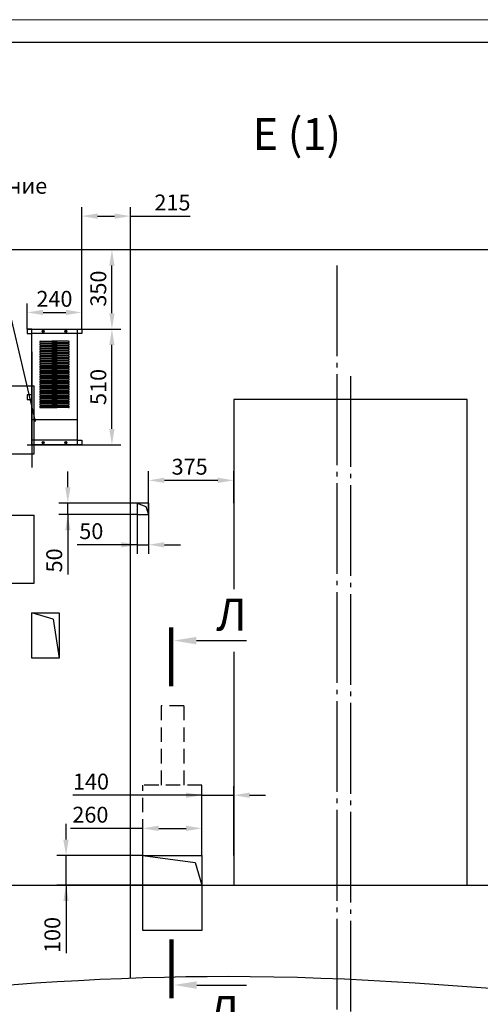
# Model space of a CAD drawing. Units: millimetres. Extents: x 0 to 1682, y -18 to 594.
# Drawn here: x 1340 to 1442, y 377 to 594 of the extents above; entities that cross this region are included whole.
import ezdxf
from ezdxf.enums import TextEntityAlignment as Align

# ---------------------------------------------------------------- set-up
doc = ezdxf.new("R2010")
doc.units = ezdxf.units.MM
doc.linetypes.add('CENTER5', pattern=[24, 20, -1.5, 1, -1.5])
doc.linetypes.add('HIDDEN2', pattern=[4.7625, 3.175, -1.5875])
doc.layers.add('ЕСКД_Оформление', color=1, linetype='Continuous', lineweight=13)
doc.styles.add('GOST', font='GOST_A (SAPR LM)_1.ttf')
doc.styles.add('ГОСТ 2.304', font='txt')
doc.dimstyles.new('GOST$0', dxfattribs={"dimtxt": 3.5, "dimasz": 3.5, "dimexe": 2, "dimexo": 0, "dimgap": 1.25, "dimtad": 1, "dimdec": 3, "dimtxsty": 'GOST', "dimcen": 3.5, "dimclrd": 3, "dimclre": 1, "dimclrt": 3, "dimadec": 3, "dimazin": 2, "dimtm": 1e-09, "dimtfac": 1, "dimtdec": 3, "dimtmove": 0, "dimatfit": 3, "dimfxl": 1, "dimtolj": 1, "dimtzin": 0, "dimarcsym": 0})

# ---------------------------------------------------------------- blocks, each defined once
blk = doc.blocks.new('a1_2')
at = {"color": 1, "lineweight": 18}
blk.add_line((841, 594), (0, 594), dxfattribs=at)
blk.add_line((836, 589), (20, 589))
at = {"color": 3, "linetype": 'Continuous', "style": 'GOST'}
for tag, height, rotation, width, p, p2 in [('НОМЕР(ВЕРХНИЙ)', 7, 180, 1.127685, (88, 585.5), (22, 585.5)), ('PODP_F', 2.5, 90, 1.184069, (16, 53), (16, 64)), ('PODP_D', 2.5, 90, 1.16187, (19.5, 53), (19.5, 64)), ('FAM_OTD', 3.5, 90, 1.314457, (18.25, 30.96), (18.25, 52)), ('N_OTD', 3.5, 90, 2.090149, (18.25, 6), (18.25, 29)), ('PODP_izm', 3.5, 359.9588, 0.787593, (692, 10.75), (705, 10.74))]:
    blk.add_attdef(tag, text='', height=height, rotation=rotation, dxfattribs=dict(at, width=width)).set_placement(p, p2, align=Align.FIT)
for tag, height, p in [('НОМЕР(НИЖНИЙ)', 7, (771, 12.5)), ('ЛИСТ', 3.5, (831, 9))]:
    blk.add_attdef(tag, text='', height=height, dxfattribs=at).set_placement(p, align=Align.MIDDLE_CENTER)
for tag, width, p, p2 in [('N_izm', 0.512584, (652, 10.75), (657, 10.75)), ('T_izm', 0.820134, (659, 10.75), (667, 10.75)), ('N_izvech', 1.482197, (668.38, 10.91), (690.63, 10.91)), ('D_izm', 0.820134, (707, 10.75), (715, 10.75))]:
    blk.add_attdef(tag, text='', height=3.5, dxfattribs=dict(at, width=width)).set_placement(p, p2, align=Align.FIT)
blk.add_attdef('ID_DOC', text='', height=3.5, dxfattribs=at).set_placement((7.78, 4.51), align=Align.TOP_LEFT)
at = {"color": 3, "linetype": 'Continuous', "style": 'ГОСТ 2.304'}
blk.add_attdef('ListOfShops', (675.81, 0.86), '', height=3.5, dxfattribs=at)
blk = doc.blocks.new('*D231')
at = {"layer": 'Defpoints', "color": 0, "linetype": 'Continuous', "lineweight": 60}
for p in [(1380.13, 415.81), (1367.13, 409.83), (1380.13, 409.83)]:
    blk.add_point(p, dxfattribs=at)
at = {"layer": 'ЕСКД_Оформление', "color": 1, "lineweight": -2}
for p, q in [((1367.13, 409.83), (1367.13, 417.81)), ((1380.13, 409.83), (1380.13, 417.81))]:
    blk.add_line(p, q, dxfattribs=at)
at = {"layer": 'ЕСКД_Оформление', "color": 3, "lineweight": -2}
for p, q in [((1367.13, 415.81), (1351.16, 415.81)), ((1370.63, 415.81), (1376.63, 415.81))]:
    blk.add_line(p, q, dxfattribs=at)
at = {"layer": 'ЕСКД_Оформление', "color": 3, "linetype": 'Continuous', "lineweight": 60}
for points in [[(1370.63, 416.4), (1370.63, 415.23), (1367.13, 415.81)], [(1376.63, 415.23), (1376.63, 416.4), (1380.13, 415.81)]]:
    blk.add_solid(points, dxfattribs=at)
at = {"layer": 'ЕСКД_Оформление', "color": 3, "linetype": 'Continuous', "insert": (1355.54, 418.82), "char_height": 3.5, "attachment_point": 5, "style": 'GOST', "bg_fill": 3, "box_fill_scale": 1.1, "bg_fill_color": 256, "bg_fill_true_color": 13158600, "bg_fill_transparency": 0}
blk.add_mtext('\\A1;260', dxfattribs=at)
blk = doc.blocks.new('*D232')
at = {"layer": 'Defpoints', "color": 0, "linetype": 'Continuous', "lineweight": 60}
for p in [(1350.17, 409.83), (1367.13, 409.83), (1367.13, 403.33)]:
    blk.add_point(p, dxfattribs=at)
at = {"layer": 'ЕСКД_Оформление', "color": 3, "lineweight": -2}
for p, q in [((1350.17, 413.33), (1350.17, 416.83)), ((1350.17, 403.33), (1350.17, 409.83)), ((1350.17, 403.33), (1350.17, 388.32)), ((1350.17, 399.83), (1350.17, 396.33))]:
    blk.add_line(p, q, dxfattribs=at)
at = {"layer": 'ЕСКД_Оформление', "color": 1, "lineweight": -2}
for p, q in [((1367.13, 409.83), (1348.17, 409.83)), ((1367.13, 403.33), (1348.17, 403.33))]:
    blk.add_line(p, q, dxfattribs=at)
at = {"layer": 'ЕСКД_Оформление', "color": 3, "linetype": 'Continuous', "lineweight": 60}
for points in [[(1349.58, 413.33), (1350.75, 413.33), (1350.17, 409.83)], [(1350.75, 399.83), (1349.58, 399.83), (1350.17, 403.33)]]:
    blk.add_solid(points, dxfattribs=at)
at = {"layer": 'ЕСКД_Оформление', "color": 3, "linetype": 'Continuous', "insert": (1347.16, 392.32), "char_height": 3.5, "attachment_point": 5, "rotation": 90, "style": 'GOST', "bg_fill": 3, "box_fill_scale": 1.1, "bg_fill_color": 256, "bg_fill_true_color": 13158600, "bg_fill_transparency": 0}
blk.add_mtext('\\A1;100', dxfattribs=at)
blk = doc.blocks.new('*D233')
at = {"layer": 'Defpoints', "color": 0, "linetype": 'Continuous', "lineweight": 60}
for p in [(1387.13, 423.12), (1380.13, 409.83), (1387.13, 409.83)]:
    blk.add_point(p, dxfattribs=at)
at = {"layer": 'ЕСКД_Оформление', "color": 3, "lineweight": -2}
for p, q in [((1380.13, 423.12), (1351.67, 423.12)), ((1376.63, 423.12), (1373.13, 423.12)), ((1380.13, 423.12), (1387.13, 423.12)), ((1390.63, 423.12), (1394.13, 423.12))]:
    blk.add_line(p, q, dxfattribs=at)
at = {"layer": 'ЕСКД_Оформление', "color": 1, "lineweight": -2}
for p, q in [((1380.13, 409.83), (1380.13, 425.12)), ((1387.13, 409.83), (1387.13, 425.12))]:
    blk.add_line(p, q, dxfattribs=at)
at = {"layer": 'ЕСКД_Оформление', "color": 3, "linetype": 'Continuous', "lineweight": 60}
for points in [[(1376.63, 422.53), (1376.63, 423.7), (1380.13, 423.12)], [(1390.63, 423.7), (1390.63, 422.53), (1387.13, 423.12)]]:
    blk.add_solid(points, dxfattribs=at)
at = {"layer": 'ЕСКД_Оформление', "color": 3, "linetype": 'Continuous', "insert": (1355.67, 426.12), "char_height": 3.5, "attachment_point": 5, "style": 'GOST', "bg_fill": 3, "box_fill_scale": 1.1, "bg_fill_color": 256, "bg_fill_true_color": 13158600, "bg_fill_transparency": 0}
blk.add_mtext('\\A1;140', dxfattribs=at)
blk = doc.blocks.new('*D234')
at = {"layer": 'Defpoints', "color": 0, "linetype": 'Continuous', "lineweight": 60}
for p in [(1387.13, 492.5), (1368.38, 487.48), (1387.13, 487.48)]:
    blk.add_point(p, dxfattribs=at)
at = {"layer": 'ЕСКД_Оформление', "color": 1, "lineweight": -2}
for p, q in [((1368.38, 487.48), (1368.38, 494.5)), ((1387.13, 487.48), (1387.13, 494.5))]:
    blk.add_line(p, q, dxfattribs=at)
at = {"layer": 'ЕСКД_Оформление', "color": 3, "lineweight": -2}
blk.add_line((1371.88, 492.5), (1383.63, 492.5), dxfattribs=at)
at = {"layer": 'ЕСКД_Оформление', "color": 3, "linetype": 'Continuous', "lineweight": 60}
for points in [[(1371.88, 493.08), (1371.88, 491.92), (1368.38, 492.5)], [(1383.63, 491.92), (1383.63, 493.08), (1387.13, 492.5)]]:
    blk.add_solid(points, dxfattribs=at)
at = {"layer": 'ЕСКД_Оформление', "color": 3, "linetype": 'Continuous', "insert": (1377.42, 495.5), "char_height": 3.5, "attachment_point": 5, "style": 'GOST', "bg_fill": 3, "box_fill_scale": 1.1, "bg_fill_color": 256, "bg_fill_true_color": 13158600, "bg_fill_transparency": 0}
blk.add_mtext('\\A1;375', dxfattribs=at)
blk = doc.blocks.new('*D235')
at = {"layer": 'Defpoints', "color": 0, "linetype": 'Continuous', "lineweight": 60}
for p in [(1365.88, 487.48), (1368.38, 487.48), (1368.38, 478.3)]:
    blk.add_point(p, dxfattribs=at)
at = {"layer": 'ЕСКД_Оформление', "color": 1, "lineweight": -2}
for p, q in [((1365.88, 487.48), (1365.88, 476.3)), ((1368.38, 487.48), (1368.38, 476.3))]:
    blk.add_line(p, q, dxfattribs=at)
at = {"layer": 'ЕСКД_Оформление', "color": 3, "lineweight": -2}
for p, q in [((1365.88, 478.3), (1352.62, 478.3)), ((1362.38, 478.3), (1358.88, 478.3)), ((1365.88, 478.3), (1368.38, 478.3)), ((1371.88, 478.3), (1375.38, 478.3))]:
    blk.add_line(p, q, dxfattribs=at)
at = {"layer": 'ЕСКД_Оформление', "color": 3, "linetype": 'Continuous', "lineweight": 60}
for points in [[(1362.38, 477.72), (1362.38, 478.88), (1365.88, 478.3)], [(1371.88, 478.88), (1371.88, 477.72), (1368.38, 478.3)]]:
    blk.add_solid(points, dxfattribs=at)
at = {"layer": 'ЕСКД_Оформление', "color": 3, "linetype": 'Continuous', "insert": (1355.75, 481.3), "char_height": 3.5, "attachment_point": 5, "style": 'GOST', "bg_fill": 3, "box_fill_scale": 1.1, "bg_fill_color": 256, "bg_fill_true_color": 13158600, "bg_fill_transparency": 0}
blk.add_mtext('\\A1;50', dxfattribs=at)
blk = doc.blocks.new('*D236')
at = {"layer": 'Defpoints', "color": 0, "linetype": 'Continuous', "lineweight": 60}
for p in [(1350.57, 487.48), (1365.88, 487.48), (1365.88, 484.98)]:
    blk.add_point(p, dxfattribs=at)
at = {"layer": 'ЕСКД_Оформление', "color": 3, "lineweight": -2}
for p, q in [((1350.57, 490.98), (1350.57, 494.48)), ((1350.57, 484.98), (1350.57, 487.48)), ((1350.57, 484.98), (1350.57, 471.72)), ((1350.57, 481.48), (1350.57, 477.98))]:
    blk.add_line(p, q, dxfattribs=at)
at = {"layer": 'ЕСКД_Оформление', "color": 1, "lineweight": -2}
for p, q in [((1365.88, 487.48), (1348.57, 487.48)), ((1365.88, 484.98), (1348.57, 484.98))]:
    blk.add_line(p, q, dxfattribs=at)
at = {"layer": 'ЕСКД_Оформление', "color": 3, "linetype": 'Continuous', "lineweight": 60}
for points in [[(1349.99, 490.98), (1351.15, 490.98), (1350.57, 487.48)], [(1351.15, 481.48), (1349.99, 481.48), (1350.57, 484.98)]]:
    blk.add_solid(points, dxfattribs=at)
at = {"layer": 'ЕСКД_Оформление', "color": 3, "linetype": 'Continuous', "insert": (1347.57, 474.85), "char_height": 3.5, "attachment_point": 5, "rotation": 90, "style": 'GOST', "bg_fill": 3, "box_fill_scale": 1.1, "bg_fill_color": 256, "bg_fill_true_color": 13158600, "bg_fill_transparency": 0}
blk.add_mtext('\\A1;50', dxfattribs=at)
blk = doc.blocks.new('*D237')
at = {"layer": 'Defpoints', "color": 0, "linetype": 'Continuous', "lineweight": 60}
for p in [(1353.63, 529.49), (1341.63, 525.83), (1353.63, 525.83)]:
    blk.add_point(p, dxfattribs=at)
at = {"layer": 'ЕСКД_Оформление', "color": 1, "lineweight": -2}
for p, q in [((1341.63, 525.83), (1341.63, 531.49)), ((1353.63, 525.83), (1353.63, 531.49))]:
    blk.add_line(p, q, dxfattribs=at)
at = {"layer": 'ЕСКД_Оформление', "color": 3, "lineweight": -2}
blk.add_line((1345.13, 529.49), (1350.13, 529.49), dxfattribs=at)
at = {"layer": 'ЕСКД_Оформление', "color": 3, "linetype": 'Continuous', "lineweight": 60}
for points in [[(1345.13, 530.07), (1345.13, 528.91), (1341.63, 529.49)], [(1350.13, 528.91), (1350.13, 530.07), (1353.63, 529.49)]]:
    blk.add_solid(points, dxfattribs=at)
at = {"layer": 'ЕСКД_Оформление', "color": 3, "linetype": 'Continuous', "insert": (1347.62, 532.49), "char_height": 3.5, "attachment_point": 5, "style": 'GOST', "bg_fill": 3, "box_fill_scale": 1.1, "bg_fill_color": 256, "bg_fill_true_color": 13158600, "bg_fill_transparency": 0}
blk.add_mtext('\\A1;240', dxfattribs=at)
blk = doc.blocks.new('*D238')
at = {"layer": 'Defpoints', "color": 0, "linetype": 'Continuous', "lineweight": 60}
for p in [(1341.63, 525.83), (1360.29, 525.83), (1341.63, 500.33)]:
    blk.add_point(p, dxfattribs=at)
at = {"layer": 'ЕСКД_Оформление', "color": 1, "lineweight": -2}
for p, q in [((1341.63, 525.83), (1362.29, 525.83)), ((1341.63, 500.33), (1362.29, 500.33))]:
    blk.add_line(p, q, dxfattribs=at)
at = {"layer": 'ЕСКД_Оформление', "color": 3, "lineweight": -2}
blk.add_line((1360.29, 503.83), (1360.29, 522.33), dxfattribs=at)
at = {"layer": 'ЕСКД_Оформление', "color": 3, "linetype": 'Continuous', "lineweight": 60}
for points in [[(1360.87, 522.33), (1359.71, 522.33), (1360.29, 525.83)], [(1359.71, 503.83), (1360.87, 503.83), (1360.29, 500.33)]]:
    blk.add_solid(points, dxfattribs=at)
at = {"layer": 'ЕСКД_Оформление', "color": 3, "linetype": 'Continuous', "insert": (1357.29, 513.08), "char_height": 3.5, "attachment_point": 5, "rotation": 90, "style": 'GOST', "bg_fill": 3, "box_fill_scale": 1.1, "bg_fill_color": 256, "bg_fill_true_color": 13158600, "bg_fill_transparency": 0}
blk.add_mtext('\\A1;\\A1;510', dxfattribs=at)
blk = doc.blocks.new('*D239')
at = {"layer": 'Defpoints', "color": 0, "linetype": 'Continuous', "lineweight": 60}
for p in [(1364.38, 550.72), (1364.38, 543.33), (1353.63, 525.83)]:
    blk.add_point(p, dxfattribs=at)
at = {"layer": 'ЕСКД_Оформление', "color": 1, "lineweight": -2}
for p, q in [((1353.63, 525.83), (1353.63, 552.72)), ((1364.38, 543.33), (1364.38, 552.72))]:
    blk.add_line(p, q, dxfattribs=at)
at = {"layer": 'ЕСКД_Оформление', "color": 3, "lineweight": -2}
for p, q in [((1357.13, 550.72), (1360.88, 550.72)), ((1364.38, 550.72), (1377.51, 550.72))]:
    blk.add_line(p, q, dxfattribs=at)
at = {"layer": 'ЕСКД_Оформление', "color": 3, "linetype": 'Continuous', "lineweight": 60}
for points in [[(1357.13, 551.3), (1357.13, 550.14), (1353.63, 550.72)], [(1360.88, 550.14), (1360.88, 551.3), (1364.38, 550.72)]]:
    blk.add_solid(points, dxfattribs=at)
at = {"layer": 'ЕСКД_Оформление', "color": 3, "linetype": 'Continuous', "insert": (1373.63, 553.72), "char_height": 3.5, "attachment_point": 5, "style": 'GOST', "bg_fill": 3, "box_fill_scale": 1.1, "bg_fill_color": 256, "bg_fill_true_color": 13158600, "bg_fill_transparency": 0}
blk.add_mtext('\\A1;215', dxfattribs=at)
blk = doc.blocks.new('*D241')
at = {"layer": 'Defpoints', "color": 0, "linetype": 'Continuous', "lineweight": 60}
for p in [(1351.96, 543.33), (1360.29, 543.33), (1341.63, 525.83)]:
    blk.add_point(p, dxfattribs=at)
at = {"layer": 'ЕСКД_Оформление', "color": 1, "lineweight": -2}
for p, q in [((1351.96, 543.33), (1362.29, 543.33)), ((1341.63, 525.83), (1362.29, 525.83))]:
    blk.add_line(p, q, dxfattribs=at)
at = {"layer": 'ЕСКД_Оформление', "color": 3, "lineweight": -2}
blk.add_line((1360.29, 529.33), (1360.29, 539.83), dxfattribs=at)
at = {"layer": 'ЕСКД_Оформление', "color": 3, "linetype": 'Continuous', "lineweight": 60}
for points in [[(1360.87, 539.83), (1359.71, 539.83), (1360.29, 543.33)], [(1359.71, 529.33), (1360.87, 529.33), (1360.29, 525.83)]]:
    blk.add_solid(points, dxfattribs=at)
at = {"layer": 'ЕСКД_Оформление', "color": 3, "linetype": 'Continuous', "insert": (1357.29, 534.75), "char_height": 3.5, "attachment_point": 5, "rotation": 90, "style": 'GOST', "bg_fill": 3, "box_fill_scale": 1.1, "bg_fill_color": 256, "bg_fill_true_color": 13158600, "bg_fill_transparency": 0}
blk.add_mtext('\\A1;350', dxfattribs=at)
blk = doc.blocks.new('blk1')
at = {"color": 3}
blk.add_line((0, -5.57), (0, -16.57), dxfattribs=at)
at = {"color": 1, "const_width": 1}
blk.add_lwpolyline([(-2.93, -0.01), (10.07, -0.01)], dxfattribs=at)
at = {"color": 3}
blk.add_solid([(-0.84, -5.57), (0.83, -5.57), (0, -0.57)], dxfattribs=at)
blk = doc.blocks.new('blk2')
at = {"color": 3}
blk.add_line((0, -5.5), (0, -16.5), dxfattribs=at)
at = {"color": 1, "const_width": 1}
blk.add_lwpolyline([(2.93, 0.06), (-10.07, 0.06)], dxfattribs=at)
at = {"color": 3}
blk.add_solid([(0.84, -5.5), (-0.83, -5.5), (0, -0.5)], dxfattribs=at)
blk = doc.blocks.new('A$C052E6E66')
at = {"color": 7, "linetype": 'Continuous'}
for p, q in [((12, 20), (0, 20)), ((0, 20), (0, 0)), ((12, 0), (12, 20)), ((0, 0), (12, 0))]:
    blk.add_line(p, q, dxfattribs=at)
at = {"color": 1, "linetype": 'Continuous'}
for q in [(12, 20), (0, 0)]:
    blk.add_line((2.58, 17.21), q, dxfattribs=at)

msp = doc.modelspace()

# ---------------------------------------------------------------- linework, layer by layer
at = {"color": 0}
for p, q in [((1239.380162, 543.326601), (1649.380162, 543.326601)), ((1364.380162, 382.710028), (1364.380162, 543.326601)), ((1438.630162, 510.326601), (1387.130162, 510.326601)), ((1387.130162, 510.326601), (1387.130162, 468.54156)), ((1438.630162, 403.326601), (1438.630162, 510.326601)), ((1332.180162, 498.326601), (1343.180162, 498.326601)), ((1332.180162, 484.826601), (1343.180162, 484.826601)), ((1343.180162, 469.826601), (1343.180162, 484.826601)), ((1332.180162, 469.826601), (1343.180162, 469.826601)), ((1387.130162, 454.746326), (1387.130162, 403.326601)), ((1239.380162, 403.326601), (1649.380162, 403.326601)), ((1387.130162, 403.326601), (1438.630162, 403.326601))]:
    msp.add_line(p, q, dxfattribs=at)
at = {"color": 4, "linetype": 'CENTER5'}
for p, q in [((1409.880162, 539.871422), (1409.880162, 89.57798)), ((1412.880162, 515.446042), (1412.880162, 89.476325))]:
    msp.add_line(p, q, dxfattribs=at)
at = {"color": 1}
for p, q in [((1342.630162, 525.826601), (1341.630162, 525.826601)), ((1341.630162, 525.826601), (1341.630162, 524.826601)), ((1342.630162, 525.826601), (1352.630162, 525.826601)), ((1342.630162, 500.326851), (1342.630162, 525.826601)), ((1342.630162, 525.826601), (1352.630162, 525.826601)), ((1342.630162, 525.826601), (1352.630162, 525.826601)), ((1344.953385, 525.481553), (1345.306938, 525.127999)), ((1349.953385, 525.481553), (1350.306938, 525.127999)), ((1352.630162, 525.826601), (1352.630162, 500.326851)), ((1352.630162, 525.826601), (1353.630162, 525.826601)), ((1353.630162, 525.826601), (1353.630162, 524.826601)), ((1341.630162, 524.826601), (1342.630162, 524.826601)), ((1352.630162, 524.826601), (1342.630162, 524.826601)), ((1344.555162, 523.176601), (1348.205202, 523.176601)), ((1350.705162, 523.176601), (1347.055121, 523.176601)), ((1352.630162, 524.826601), (1352.630162, 501.326601)), ((1353.630162, 524.826601), (1352.630162, 524.826601)), ((1342.630162, 520.826601), (1342.630162, 495.326851)), ((1344.555162, 522.826601), (1348.205202, 522.826601)), ((1344.555162, 522.626601), (1348.205202, 522.626601)), ((1344.555162, 522.276601), (1348.205202, 522.276601)), ((1344.555162, 522.076601), (1348.205202, 522.076601)), ((1344.555162, 521.726601), (1348.205202, 521.726601)), ((1344.555162, 521.526601), (1348.205202, 521.526601)), ((1344.555162, 521.176601), (1348.205202, 521.176601)), ((1344.555162, 520.976601), (1348.205202, 520.976601)), ((1350.705162, 522.826601), (1347.055121, 522.826601)), ((1350.705162, 522.626601), (1347.055121, 522.626601)), ((1350.705162, 522.276601), (1347.055121, 522.276601)), ((1350.705162, 522.076601), (1347.055121, 522.076601)), ((1350.705162, 521.726601), (1347.055121, 521.726601)), ((1350.705162, 521.526601), (1347.055121, 521.526601)), ((1350.705162, 521.176601), (1347.055121, 521.176601)), ((1350.705162, 520.976601), (1347.055121, 520.976601)), ((1342.630162, 519.826601), (1342.630162, 496.326601)), ((1344.555162, 520.626601), (1348.205202, 520.626601)), ((1344.555162, 520.426601), (1348.205202, 520.426601)), ((1344.555162, 520.076601), (1348.205202, 520.076601)), ((1344.555162, 519.876601), (1348.205202, 519.876601)), ((1344.555162, 519.526601), (1348.205202, 519.526601)), ((1344.555162, 519.326601), (1348.205202, 519.326601)), ((1344.555162, 518.976601), (1348.205202, 518.976601)), ((1344.555162, 518.776601), (1348.205202, 518.776601)), ((1350.705162, 520.626601), (1347.055121, 520.626601)), ((1350.705162, 520.426601), (1347.055121, 520.426601)), ((1350.705162, 520.076601), (1347.055121, 520.076601)), ((1350.705162, 519.876601), (1347.055121, 519.876601)), ((1350.705162, 519.526601), (1347.055121, 519.526601)), ((1350.705162, 519.326601), (1347.055121, 519.326601)), ((1350.705162, 518.976601), (1347.055121, 518.976601)), ((1350.705162, 518.776601), (1347.055121, 518.776601)), ((1344.555162, 518.426601), (1348.205202, 518.426601)), ((1344.555162, 518.226601), (1348.205202, 518.226601)), ((1344.555162, 517.876601), (1348.205202, 517.876601)), ((1344.555162, 517.676601), (1348.205202, 517.676601)), ((1344.555162, 517.326601), (1348.205202, 517.326601)), ((1344.555162, 517.126601), (1348.205202, 517.126601)), ((1344.555162, 516.776601), (1348.205202, 516.776601)), ((1344.555162, 516.576601), (1348.205202, 516.576601)), ((1350.705162, 518.426601), (1347.055121, 518.426601)), ((1350.705162, 518.226601), (1347.055121, 518.226601)), ((1350.705162, 517.876601), (1347.055121, 517.876601)), ((1350.705162, 517.676601), (1347.055121, 517.676601)), ((1350.705162, 517.326601), (1347.055121, 517.326601)), ((1350.705162, 517.126601), (1347.055121, 517.126601)), ((1350.705162, 516.776601), (1347.055121, 516.776601)), ((1350.705162, 516.576601), (1347.055121, 516.576601)), ((1344.555162, 516.226601), (1348.205202, 516.226601)), ((1344.555162, 516.026601), (1348.205202, 516.026601)), ((1344.555162, 515.676601), (1348.205202, 515.676601)), ((1344.555162, 515.476601), (1348.205202, 515.476601)), ((1344.555162, 515.126601), (1348.205202, 515.126601)), ((1344.555162, 514.926601), (1348.205202, 514.926601)), ((1344.555162, 514.576601), (1348.205202, 514.576601)), ((1344.555162, 514.376601), (1348.205202, 514.376601)), ((1350.705162, 516.226601), (1347.055121, 516.226601)), ((1350.705162, 516.026601), (1347.055121, 516.026601)), ((1350.705162, 515.676601), (1347.055121, 515.676601)), ((1350.705162, 515.476601), (1347.055121, 515.476601)), ((1350.705162, 515.126601), (1347.055121, 515.126601)), ((1350.705162, 514.926601), (1347.055121, 514.926601)), ((1350.705162, 514.576601), (1347.055121, 514.576601)), ((1350.705162, 514.376601), (1347.055121, 514.376601)), ((1344.555162, 514.026601), (1348.205202, 514.026601)), ((1344.555162, 513.826601), (1348.205202, 513.826601)), ((1344.555162, 513.476601), (1348.205202, 513.476601)), ((1344.555162, 513.276601), (1348.205202, 513.276601)), ((1344.555162, 512.926601), (1348.205202, 512.926601)), ((1344.555162, 512.726601), (1348.205202, 512.726601)), ((1344.555162, 512.376601), (1348.205202, 512.376601)), ((1344.555162, 512.176601), (1348.205202, 512.176601)), ((1350.705162, 514.026601), (1347.055121, 514.026601)), ((1350.705162, 513.826601), (1347.055121, 513.826601)), ((1350.705162, 513.476601), (1347.055121, 513.476601)), ((1350.705162, 513.276601), (1347.055121, 513.276601)), ((1350.705162, 512.926601), (1347.055121, 512.926601)), ((1350.705162, 512.726601), (1347.055121, 512.726601)), ((1350.705162, 512.376601), (1347.055121, 512.376601)), ((1350.705162, 512.176601), (1347.055121, 512.176601)), ((1342.630162, 511.326851), (1341.630162, 511.326851)), ((1341.630162, 511.326851), (1341.630162, 510.326851)), ((1341.630162, 510.326851), (1342.630162, 510.326851)), ((1344.555162, 511.826601), (1348.205202, 511.826601)), ((1344.555162, 511.626601), (1348.205202, 511.626601)), ((1344.555162, 511.276601), (1348.205202, 511.276601)), ((1344.555162, 511.076601), (1348.205202, 511.076601)), ((1344.555162, 510.726601), (1348.205202, 510.726601)), ((1344.555162, 510.526601), (1348.205202, 510.526601)), ((1344.555162, 510.176601), (1348.205202, 510.176601)), ((1344.555162, 509.976601), (1348.205202, 509.976601)), ((1350.705162, 511.826601), (1347.055121, 511.826601)), ((1350.705162, 511.626601), (1347.055121, 511.626601)), ((1350.705162, 511.276601), (1347.055121, 511.276601)), ((1350.705162, 511.076601), (1347.055121, 511.076601)), ((1350.705162, 510.726601), (1347.055121, 510.726601)), ((1350.705162, 510.526601), (1347.055121, 510.526601)), ((1350.705162, 510.176601), (1347.055121, 510.176601)), ((1350.705162, 509.976601), (1347.055121, 509.976601)), ((1344.555162, 509.626601), (1348.205202, 509.626601)), ((1344.555162, 509.426601), (1348.205202, 509.426601)), ((1344.555162, 509.076601), (1348.205202, 509.076601)), ((1344.555162, 508.876601), (1348.205202, 508.876601)), ((1344.555162, 508.526601), (1348.205202, 508.526601)), ((1350.705162, 509.626601), (1347.055121, 509.626601)), ((1350.705162, 509.426601), (1347.055121, 509.426601)), ((1350.705162, 509.076601), (1347.055121, 509.076601)), ((1350.705162, 508.876601), (1347.055121, 508.876601)), ((1350.705162, 508.526601), (1347.055121, 508.526601)), ((1352.630162, 505.826601), (1342.630162, 505.826601)), ((1352.630162, 501.326601), (1342.630162, 501.326601)), ((1352.630162, 501.326851), (1353.630162, 501.326851)), ((1353.630162, 501.326851), (1353.630162, 500.326851)), ((1352.630162, 500.326851), (1342.630162, 500.326851)), ((1344.951471, 500.595818), (1345.305078, 500.949318)), ((1349.951471, 500.595063), (1350.305078, 500.948563)), ((1353.630162, 500.326851), (1352.630162, 500.326851)), ((1365.880162, 487.475089), (1367.780626, 486.741951)), ((1367.780626, 486.741951), (1368.380162, 484.975089)), ((1367.130162, 409.826601), (1378.622517, 408.312)), ((1378.622517, 408.312), (1380.130162, 403.326601))]:
    msp.add_line(p, q, dxfattribs=at)
at = {"color": 3, "linetype": 'HIDDEN2'}
for p, q in [((1371.130162, 442.826601), (1371.130162, 425.326601)), ((1376.130162, 442.826601), (1371.130162, 442.826601)), ((1376.130162, 442.826601), (1376.130162, 425.326601)), ((1380.130162, 425.326601), (1367.130162, 425.326601)), ((1367.130162, 409.826601), (1367.130162, 425.326601)), ((1380.130162, 409.826601), (1380.130162, 425.326601))]:
    msp.add_line(p, q, dxfattribs=at)
for points in [[(1368.380162, 487.475089), (1365.880162, 487.475089), (1365.880162, 484.975089), (1368.380162, 484.975089)], [(1380.130162, 403.326601), (1367.130162, 403.326601), (1367.130162, 409.826601), (1380.130162, 409.826601)], [(1380.130162, 393.326601), (1367.130162, 393.326601), (1367.130162, 403.326601), (1380.130162, 403.326601)]]:
    msp.add_lwpolyline(points, close=True)
at = {"color": 1}
for centre in [(1345.130162, 525.304776), (1350.130162, 525.304776), (1345.128275, 500.772568), (1350.128275, 500.771813)]:
    msp.add_circle(centre, 0.25, dxfattribs=at)
for centre, start, end in [((1344.555162, 523.001601), 90, 270), ((1350.705162, 523.001601), 270, 90), ((1344.555162, 522.451601), 90, 270), ((1344.555162, 521.901601), 90, 270), ((1344.555162, 521.351601), 90, 270), ((1344.555162, 520.801601), 90, 270), ((1350.705162, 522.451601), 270, 90), ((1350.705162, 521.901601), 270, 90), ((1350.705162, 521.351601), 270, 90), ((1350.705162, 520.801601), 270, 90), ((1344.555162, 520.251601), 90, 270), ((1344.555162, 519.701601), 90, 270), ((1344.555162, 519.151601), 90, 270), ((1344.555162, 518.601601), 90, 270), ((1350.705162, 520.251601), 270, 90), ((1350.705162, 519.701601), 270, 90), ((1350.705162, 519.151601), 270, 90), ((1350.705162, 518.601601), 270, 90), ((1344.555162, 518.051601), 90, 270), ((1344.555162, 517.501601), 90, 270), ((1344.555162, 516.951601), 90, 270), ((1344.555162, 516.401601), 90, 270), ((1350.705162, 518.051601), 270, 90), ((1350.705162, 517.501601), 270, 90), ((1350.705162, 516.951601), 270, 90), ((1350.705162, 516.401601), 270, 90), ((1344.555162, 515.851601), 90, 270), ((1344.555162, 515.301601), 90, 270), ((1344.555162, 514.751601), 90, 270), ((1344.555162, 514.201601), 90, 270), ((1350.705162, 515.851601), 270, 90), ((1350.705162, 515.301601), 270, 90), ((1350.705162, 514.751601), 270, 90), ((1350.705162, 514.201601), 270, 90), ((1344.555162, 513.651601), 90, 270), ((1344.555162, 513.101601), 90, 270), ((1344.555162, 512.551601), 90, 270), ((1344.555162, 512.001601), 90, 270), ((1350.705162, 513.651601), 270, 90), ((1350.705162, 513.101601), 270, 90), ((1350.705162, 512.551601), 270, 90), ((1350.705162, 512.001601), 270, 90), ((1344.555162, 511.451601), 90, 270), ((1344.555162, 510.901601), 90, 270), ((1344.555162, 510.351601), 90, 270), ((1344.555162, 509.801601), 90, 270), ((1350.705162, 511.451601), 270, 90), ((1350.705162, 510.901601), 270, 90), ((1350.705162, 510.351601), 270, 90), ((1350.705162, 509.801601), 270, 90), ((1344.555162, 509.251601), 90, 270), ((1344.555162, 508.701601), 90, 270), ((1350.705162, 509.251601), 270, 90), ((1350.705162, 508.701601), 270, 90)]:
    msp.add_arc(centre, 0.175, start, end, dxfattribs=at)
msp.add_open_spline([(1239.380162, 370.587534), (1289.61685, 376.960011), (1396.2657, 391.038624), (1529.859313, 368.706636), (1618.488911, 372.730174), (1647.570414, 383.351818), (1649.380162, 384.181277)], degree=3, knots=[0, 0, 0, 0, 151.9177406412, 319.1904360049, 405.9045449846, 411.8768725724, 411.8768725724, 411.8768725724, 411.8768725724], dxfattribs=at)

# ---------------------------------------------------------------- block references
msp.add_blockref('a1_2', (841, 0))
at = {"color": 7, "linetype": 'Continuous', "xscale": -0.499999999992724, "yscale": 0.499999999992724, "zscale": 0.499999999992724}
msp.add_blockref('A$C052E6E66', (1348.630162, 453.326603), dxfattribs=at)
at = {"color": 1, "linetype": 'Continuous', "rotation": 90.00000000000001}
for name, p in [('blk2', (1373.423333, 457.181298)), ('blk1', (1373.423333, 381.295971))]:
    msp.add_blockref(name, p, dxfattribs=at)

# ---------------------------------------------------------------- texts
at = {"color": 3}
msp.add_text('Е (1)', height=7, dxfattribs=at).set_placement((1401.046318, 565.304775), align=Align.CENTER)
at = {"color": 3, "style": 'GOST'}
msp.add_text('Электрооборудование', height=3.5, dxfattribs=at).set_placement((1292.601013, 555.642382))
at = {"color": 3, "linetype": 'Continuous', "style": 'GOST'}
msp.add_text('Л', height=7, dxfattribs=at).set_placement((1386.654692, 459.406581), align=Align.CENTER)
at = {"color": 3, "linetype": 'Continuous'}
msp.add_text('Л', height=7, dxfattribs=at).set_placement((1384.939947, 371.880554), align=Align.CENTER)

# ---------------------------------------------------------------- next in the draw order: dimensions: what is measured, and where the dimension line sits
at = {"layer": 'ЕСКД_Оформление', "color": 0}
for base, p1, p2, picture, middle in [((1353.630162, 529.490973), (1341.630162, 525.826601), (1353.630162, 525.826601), '*D237', (1347.620886, 529.490973)), ((1387.130162, 492.501343), (1368.380162, 487.475089), (1387.130162, 487.475089), '*D234', (1377.417361, 492.501343)), ((1380.130162, 415.813538), (1367.130162, 409.826601), (1380.130162, 409.826601), '*D231', (1355.540547, 415.813538))]:
    dim = msp.add_linear_dim(base=base, p1=p1, p2=p2, dimstyle='GOST$0', override={"dimlfac": 20, "dimtfill": 1, "dimarcsym": 1}, dxfattribs=at)
    dim.commit()
    dim.dimension.update_dxf_attribs({"geometry": picture, "text_midpoint": middle, "dimtype": 160})

# ---------------------------------------------------------------- next in the draw order: dimensions: what is measured, and where the dimension line sits
for base, p1, p2, text, picture, middle in [((1360.290433, 525.826601), (1341.630162, 500.326851), (1341.630162, 525.826601), '\\A1;510', '*D238', (1360.290433, 513.076726)), ((1350.166628, 409.826601), (1367.130162, 403.326601), (1367.130162, 409.826601), '100', '*D232', (1350.166628, 392.323851))]:
    dim = msp.add_linear_dim(base=base, p1=p1, p2=p2, angle=90, text=text, dimstyle='GOST$0', override={"dimlfac": 20, "dimtfill": 1, "dimarcsym": 1}, dxfattribs=at)
    dim.commit()
    dim.dimension.update_dxf_attribs({"geometry": picture, "text_midpoint": middle, "dimtype": 160})
dim = msp.add_linear_dim(base=(1368.380162, 478.300434), p1=(1365.880162, 487.475089), p2=(1368.380162, 487.475089), dimstyle='GOST$0', override={"dimlfac": 20, "dimtfill": 1, "dimarcsym": 1}, dxfattribs=at)
dim.commit()
dim.dimension.update_dxf_attribs({"geometry": '*D235', "text_midpoint": (1355.750662, 478.300434), "dimtype": 160})

# ---------------------------------------------------------------- next in the draw order: linework, layer by layer
at = {"color": 0}
for p in [(1332.180162, 513.326601), (1343.180162, 498.326601)]:
    msp.add_line(p, (1343.180162, 513.326601), dxfattribs=at)

# ---------------------------------------------------------------- next in the draw order: dimensions: what is measured, and where the dimension line sits
at = {"layer": 'ЕСКД_Оформление', "color": 0}
for base, p1, p2, picture, middle in [((1364.380162, 550.720363), (1353.630162, 525.826601), (1364.380162, 543.326601), '*D239', (1373.632912, 550.720363)), ((1387.130162, 423.116258), (1380.130162, 409.826601), (1387.130162, 409.826601), '*D233', (1355.672966, 423.116258))]:
    dim = msp.add_linear_dim(base=base, p1=p1, p2=p2, dimstyle='GOST$0', override={"dimlfac": 20, "dimtfill": 1, "dimarcsym": 1}, dxfattribs=at)
    dim.commit()
    dim.dimension.update_dxf_attribs({"geometry": picture, "text_midpoint": middle, "dimtype": 160})
dim = msp.add_linear_dim(base=(1350.569261, 487.475089), p1=(1365.880162, 484.975089), p2=(1365.880162, 487.475089), angle=90, dimstyle='GOST$0', override={"dimlfac": 20, "dimtfill": 1, "dimarcsym": 1}, dxfattribs=at)
dim.commit()
dim.dimension.update_dxf_attribs({"geometry": '*D236', "text_midpoint": (1350.569261, 474.845589), "dimtype": 160})

# ---------------------------------------------------------------- next in the draw order: dimensions: what is measured, and where the dimension line sits
dim = msp.add_linear_dim(base=(1360.290433, 543.326601), p1=(1341.630162, 525.826601), p2=(1351.960297, 543.326601), angle=90, dimstyle='GOST$0', override={"dimlfac": 20, "dimtfill": 1, "dimarcsym": 1}, dxfattribs=at)
dim.commit()
dim.dimension.update_dxf_attribs({"geometry": '*D241', "text_midpoint": (1360.290433, 534.750837), "dimtype": 160})

# ---------------------------------------------------------------- next in the draw order: linework, layer by layer
at = {"color": 3, "linetype": 'Continuous'}
msp.add_line((1331.83583, 554.420494), (1343.386339, 505.478939), dxfattribs=at)

doc.saveas('drawing.dxf')
